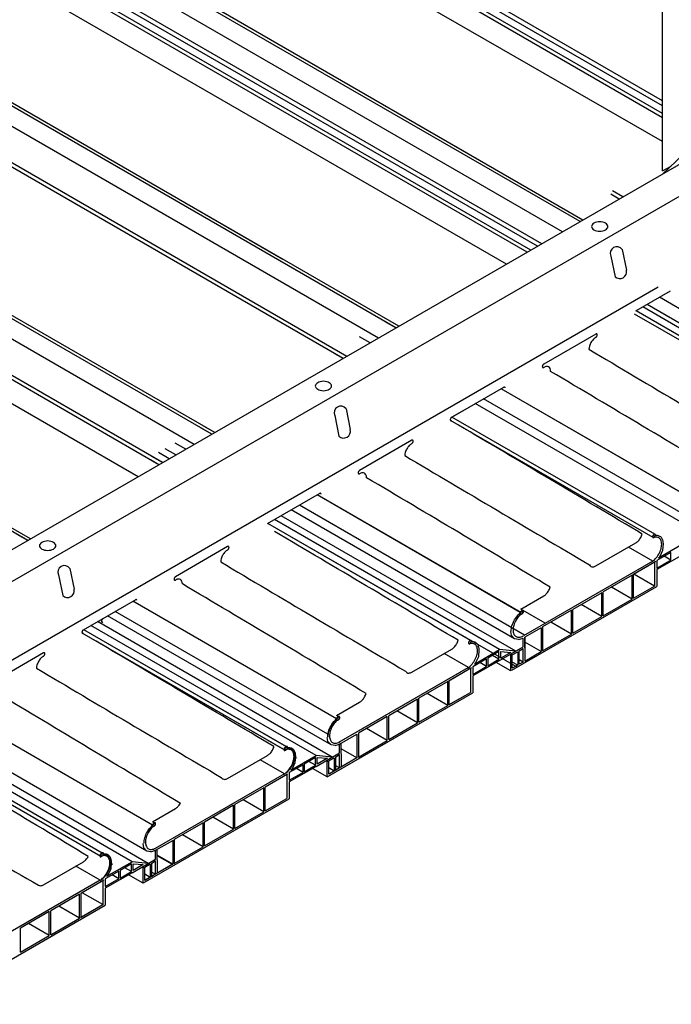
# Model space of a CAD drawing. Units: inches. Extents: x 43244 to 51401, y -12951 to -8730.
# Drawn here: x 49454 to 49466, y -9642 to -9623 of the extents above; entities that cross this region are included whole.
import ezdxf

# ---------------------------------------------------------------- set-up
doc = ezdxf.new("R2010")
doc.units = ezdxf.units.IN
doc.header["$MEASUREMENT"] = 0
for name, color, linetype in [('Carriers', 132, 'Continuous'), ('Details', 7, 'Continuous'), ('hw-nonRulon', 7, 'Continuous'), ('Plasline', 253, 'Continuous'), ('Spacers', 1, 'Continuous')]:
    doc.layers.add(name, color=color, linetype=linetype)

msp = doc.modelspace()

# ---------------------------------------------------------------- linework, layer by layer
at = {"layer": 'Carriers'}
for p, q in [((49464.9523, -9627.76319), (49465.03187, -9628.15198)), ((49465.16577, -9627.63994), (49465.24535, -9628.02873)), ((49459.75615, -9630.76319), (49459.83572, -9631.15198)), ((49459.96962, -9630.63994), (49460.04919, -9631.02873)), ((49454.77347, -9633.63994), (49454.85304, -9634.02873)), ((49454.55999, -9633.76319), (49454.63957, -9634.15198))]:
    msp.add_line(p, q, dxfattribs=at)
for points in [[(49447.35192, -9636.94382), (49466.35396, -9625.97299)], [(49466.57407, -9626.4459), (49447.87153, -9637.24382)], [(49465.84258, -9628.35107), (49423.01789, -9653.07591)], [(49465.42149, -9628.79635), (49466.07208, -9628.42073)], [(49464.66978, -9629.23035), (49463.68944, -9629.79635)], [(49461.95739, -9630.79635), (49462.93773, -9630.23035)], [(49462.19317, -9630.66022), (49461.95739, -9630.79635)], [(49461.20568, -9631.23035), (49460.22533, -9631.79635)], [(49458.49328, -9632.79635), (49459.47363, -9632.23035)], [(49464.66978, -9633.59235), (49465.42149, -9633.15835)], [(49457.74157, -9633.23035), (49456.76123, -9633.79635)], [(49455.02918, -9634.79635), (49456.00952, -9634.23035)], [(49463.25544, -9634.40892), (49463.68944, -9634.15835)], [(49461.20568, -9635.59235), (49461.95739, -9635.15835)], [(49454.27747, -9635.23035), (49453.29713, -9635.79635)], [(49459.79134, -9636.40892), (49460.22533, -9636.15835)], [(49457.74157, -9637.59235), (49458.49328, -9637.15835)], [(49456.32724, -9638.40892), (49456.76123, -9638.15835)], [(49454.27747, -9639.59235), (49455.02918, -9639.15835)]]:
    msp.add_lwpolyline(points, dxfattribs=at)
for points in [[(49464.74156, -9627.12007, 0.05875187), (49464.68009, -9627.12732, 0.07234108), (49464.6333, -9627.14596, 0.10661705), (49464.59839, -9627.17758, 0.15685122), (49464.58846, -9627.20846, 0.15685122), (49464.59839, -9627.23934, 0.10661705), (49464.6333, -9627.27096, 0.07234108), (49464.68009, -9627.2896, 0.05875187), (49464.74156, -9627.29685, 0.05875187), (49464.80303, -9627.2896, 0.07234108), (49464.84981, -9627.27096, 0.10661705), (49464.88472, -9627.23934, 0.15685122), (49464.89465, -9627.20846, 0.15685122), (49464.88472, -9627.17758, 0.10661705), (49464.84981, -9627.14596, 0.07234108), (49464.80303, -9627.12732, 0.05875187)], [(49459.5454, -9630.12007, 0.05875187), (49459.48393, -9630.12732, 0.07234108), (49459.43715, -9630.14596, 0.10661705), (49459.40224, -9630.17758, 0.15685122), (49459.39231, -9630.20846, 0.15685122), (49459.40224, -9630.23934, 0.10661705), (49459.43715, -9630.27096, 0.07234108), (49459.48393, -9630.2896, 0.05875187), (49459.5454, -9630.29685, 0.05875187), (49459.60688, -9630.2896, 0.07234108), (49459.65366, -9630.27096, 0.10661705), (49459.68857, -9630.23934, 0.15685122), (49459.6985, -9630.20846, 0.15685122), (49459.68857, -9630.17758, 0.10661705), (49459.65366, -9630.14596, 0.07234108), (49459.60688, -9630.12732, 0.05875187)], [(49454.35695, -9633.12452, 0.05875187), (49454.29548, -9633.13177, 0.07234108), (49454.2487, -9633.15041, 0.10661705), (49454.21379, -9633.18203, 0.15685122), (49454.20386, -9633.21291, 0.15685122), (49454.21379, -9633.24378, 0.10661705), (49454.2487, -9633.27541, 0.07234108), (49454.29548, -9633.29405, 0.05875187), (49454.35695, -9633.30129, 0.05875187), (49454.41842, -9633.29405, 0.07234108), (49454.4652, -9633.27541, 0.10661705), (49454.50011, -9633.24378, 0.15685122), (49454.51004, -9633.21291, 0.15685122), (49454.50011, -9633.18203, 0.10661705), (49454.4652, -9633.15041, 0.07234108), (49454.41842, -9633.13177, 0.05875187)]]:
    msp.add_lwpolyline(points, format="xyb", close=True, dxfattribs=at)
for points in [[(49464.66978, -9629.29235, 0.07234108), (49464.67958, -9629.28461, 0.05875187), (49464.68876, -9629.27231, 0.05875187), (49464.69483, -9629.25821, 0.07234108), (49464.69662, -9629.24585, 0.10661705), (49464.69416, -9629.23443, 0.15685122), (49464.68876, -9629.22847, 0.15685122), (49464.6809, -9629.22677, 0.10661705), (49464.66978, -9629.23035, 0.07234108)], [(49464.57792, -9629.38931, 0.05875187), (49464.54857, -9629.45755, 0.07234108), (49464.53987, -9629.51735, 0.00149232), (49468.01589, -9631.5726, 0.15685122), (49468.04202, -9631.60145, 0.15685122), (49468.08007, -9631.60965, 0.10661705), (49468.13388, -9631.59235, 0.07234108)], [(49464.66978, -9629.29235, 0.07234108), (49464.62234, -9629.32978, 0.05875187), (49464.57792, -9629.38931, 0.05875187)], [(49463.67045, -9629.81639, 0.05875187), (49463.66439, -9629.83049, 0.07234108), (49463.66259, -9629.84285, 0.10661705), (49463.66505, -9629.85427, 0.15685122), (49463.67045, -9629.86023, 0.15685122), (49463.67832, -9629.86192, 0.10661705), (49463.68944, -9629.85835, 0.07234108)], [(49463.68944, -9629.79635, 0.07234108), (49463.67963, -9629.80408, 0.05875187), (49463.67045, -9629.81639, 0.05875187)], [(49467.15354, -9632.15835, 0.07234108), (49467.20098, -9632.12091, 0.05875187), (49467.24539, -9632.06138, 0.05875187), (49467.27474, -9631.99315, 0.00108672), (49463.81934, -9629.93335, 0.10661705), (49463.80742, -9629.8781, 0.15685122), (49463.78129, -9629.84925, 0.15685122), (49463.74324, -9629.84104, 0.10661705), (49463.68944, -9629.85835, 0.07234108)], [(49462.96409, -9630.2407, 0.05959571), (49462.96211, -9630.23443, 0.15685122), (49462.95671, -9630.22847, 0.15685122), (49462.94885, -9630.22677, 0.10661705), (49462.93773, -9630.23035, 0.07234108)], [(49461.9384, -9630.81639, 0.05875187), (49461.93234, -9630.83049, 0.07234108), (49461.93054, -9630.84285, 0.10661705), (49461.933, -9630.85427, 0.15685122), (49461.9384, -9630.86023, 0.15685122), (49461.94627, -9630.86192, 0.10661705), (49461.95739, -9630.85835, 0.07234108)], [(49461.95739, -9630.79635, 0.07234108), (49461.94758, -9630.80408, 0.05875187), (49461.9384, -9630.81639, 0.05875187)], [(49465.42149, -9633.15835, 0.07234108), (49465.46893, -9633.12091, 0.05875187), (49465.51334, -9633.06138, 0.05875187), (49465.54269, -9632.99315, 0.00070602), (49462.08696, -9630.94515, 0.10661705)], [(49461.20568, -9631.29235, 0.07234108), (49461.15823, -9631.32978, 0.05875187), (49461.11382, -9631.38931, 0.05875187)], [(49461.20568, -9631.29235, 0.07234108), (49461.21548, -9631.28461, 0.05875187), (49461.22466, -9631.27231, 0.05875187), (49461.23072, -9631.25821, 0.07234108), (49461.23252, -9631.24585, 0.10661705), (49461.23006, -9631.23443, 0.15685122), (49461.22466, -9631.22847, 0.15685122), (49461.2168, -9631.22677, 0.10661705), (49461.20568, -9631.23035, 0.07234108)], [(49461.11382, -9631.38931, 0.05875187), (49461.08447, -9631.45755, 0.07234108), (49461.07577, -9631.51735, 0.00149232), (49464.55179, -9633.5726, 0.15685122), (49464.57792, -9633.60145, 0.15685122), (49464.61597, -9633.60965, 0.10661705), (49464.66978, -9633.59235, 0.07234108)], [(49460.20635, -9631.81639, 0.05875187), (49460.20029, -9631.83049, 0.07234108), (49460.19849, -9631.84285, 0.10661705), (49460.20095, -9631.85427, 0.15685122), (49460.20635, -9631.86023, 0.15685122), (49460.21421, -9631.86192, 0.10661705), (49460.22533, -9631.85835, 0.07234108)], [(49460.22533, -9631.79635, 0.07234108), (49460.21553, -9631.80408, 0.05875187), (49460.20635, -9631.81639, 0.05875187)], [(49463.68944, -9634.15835, 0.07234108), (49463.73688, -9634.12091, 0.05875187), (49463.78129, -9634.06138, 0.05875187), (49463.81064, -9633.99315, 0.00108672), (49460.35524, -9631.93335, 0.10661705), (49460.34332, -9631.8781, 0.15685122), (49460.31719, -9631.84925, 0.15685122), (49460.27914, -9631.84104, 0.10661705), (49460.22533, -9631.85835, 0.07234108)], [(49459.49999, -9632.2407, 0.05959571), (49459.49801, -9632.23443, 0.15685122), (49459.49261, -9632.22847, 0.15685122), (49459.48475, -9632.22677, 0.10661705), (49459.47362, -9632.23035, 0.07234108)], [(49461.95739, -9635.15835, 0.07234108), (49462.00483, -9635.12091, 0.05875187), (49462.04924, -9635.06138, 0.05875187), (49462.07859, -9634.99315, 0.00070602), (49458.62286, -9632.94515, 0.10661705)], [(49457.74157, -9633.29235, 0.07234108), (49457.69413, -9633.32978, 0.05875187), (49457.64972, -9633.38931, 0.05875187)], [(49457.74157, -9633.29235, 0.07234108), (49457.75138, -9633.28461, 0.05875187), (49457.76056, -9633.27231, 0.05875187), (49457.76662, -9633.25821, 0.07234108), (49457.76842, -9633.24585, 0.10661705), (49457.76596, -9633.23443, 0.15685122), (49457.76056, -9633.22847, 0.15685122), (49457.75269, -9633.22677, 0.10661705), (49457.74157, -9633.23035, 0.07234108)], [(49457.64972, -9633.38931, 0.05875187), (49457.62037, -9633.45755, 0.07234108), (49457.61167, -9633.51735, 0.00149232), (49461.08769, -9635.5726, 0.15685122), (49461.11382, -9635.60145, 0.15685122), (49461.15187, -9635.60965, 0.10661705), (49461.20568, -9635.59235, 0.07234108)], [(49456.74225, -9633.81639, 0.05875187), (49456.73618, -9633.83049, 0.07234108), (49456.73439, -9633.84285, 0.10661705), (49456.73685, -9633.85427, 0.15685122), (49456.74225, -9633.86023, 0.15685122), (49456.75011, -9633.86192, 0.10661705), (49456.76123, -9633.85835, 0.07234108)], [(49456.76123, -9633.79635, 0.07234108), (49456.75143, -9633.80408, 0.05875187), (49456.74225, -9633.81639, 0.05875187)], [(49460.22533, -9636.15835, 0.07234108), (49460.27278, -9636.12091, 0.05875187), (49460.31719, -9636.06138, 0.05875187), (49460.34654, -9635.99315, 0.00108672), (49456.89114, -9633.93335, 0.10661705), (49456.87922, -9633.8781, 0.15685122), (49456.85309, -9633.84925, 0.15685122), (49456.81504, -9633.84104, 0.10661705), (49456.76123, -9633.85835, 0.07234108)], [(49456.03589, -9634.2407, 0.05959571), (49456.03391, -9634.23443, 0.15685122), (49456.02851, -9634.22847, 0.15685122), (49456.02064, -9634.22677, 0.10661705), (49456.00952, -9634.23035, 0.07234108)], [(49455.37616, -9634.6051, 0.05875187), (49455.37009, -9634.6192, 0.07234108), (49455.36829, -9634.63156, 0.10661705), (49455.37076, -9634.64298, 0.15685122), (49455.37616, -9634.64894, 0.15685122), (49455.38402, -9634.65064, 0.10661705), (49455.39514, -9634.64706, 0.07234108)], [(49455.39514, -9634.58506, 0.07234108), (49455.38533, -9634.5928, 0.05875187), (49455.37616, -9634.6051, 0.05875187)], [(49455.0102, -9634.81639, 0.05875187), (49455.00413, -9634.83049, 0.07234108), (49455.00234, -9634.84285, 0.10661705), (49455.0048, -9634.85427, 0.15685122), (49455.0102, -9634.86023, 0.15685122), (49455.01806, -9634.86192, 0.10661705), (49455.02918, -9634.85835, 0.07234108)], [(49455.02918, -9634.79635, 0.07234108), (49455.01938, -9634.80408, 0.05875187), (49455.0102, -9634.81639, 0.05875187)], [(49458.49328, -9637.15835, 0.07234108), (49458.54072, -9637.12091, 0.05875187), (49458.58514, -9637.06138, 0.05875187), (49458.61449, -9636.99315, 0.00070602), (49455.15875, -9634.94515, 0.10661705)], [(49454.18562, -9635.38931, 0.05875187), (49454.15627, -9635.45755, 0.07234108), (49454.14757, -9635.51735, 0.00149232), (49457.62359, -9637.5726, 0.15685122), (49457.64972, -9637.60145, 0.15685122), (49457.68777, -9637.60965, 0.10661705), (49457.74157, -9637.59235, 0.07234108)], [(49454.27747, -9635.29235, 0.07234108), (49454.23003, -9635.32978, 0.05875187), (49454.18562, -9635.38931, 0.05875187)], [(49454.27747, -9635.29235, 0.07234108), (49454.28728, -9635.28461, 0.05875187), (49454.29646, -9635.27231, 0.05875187), (49454.30252, -9635.25821, 0.07234108), (49454.30432, -9635.24585, 0.10661705), (49454.30186, -9635.23443, 0.15685122), (49454.29646, -9635.22847, 0.15685122), (49454.28859, -9635.22677, 0.10661705), (49454.27747, -9635.23035, 0.07234108)], [(49456.76123, -9638.15835, 0.07234108), (49456.80867, -9638.12091, 0.05875187), (49456.85309, -9638.06138, 0.00108842), (49453.41834, -9635.99315, 0.07234108), (49453.42704, -9635.93335, 0.10661705), (49453.41512, -9635.8781, 0.15685122), (49453.38899, -9635.84925, 0.15685122), (49453.35094, -9635.84104, 0.10661705), (49453.29713, -9635.85835, 0.07234108)], [(49455.02918, -9639.15835, 0.07234108), (49455.07662, -9639.12091, 0.05875187), (49455.12104, -9639.06138, 0.00108842), (49451.68629, -9636.99315, 0.05821383), (49451.69465, -9636.94515, 0.10661705)], [(49450.72152, -9637.38931, 0.05875187), (49450.69216, -9637.45755, 0.07234108), (49450.68347, -9637.51735, 0.10661705), (49450.69538, -9637.5726, 0.00151226), (49454.18562, -9639.60145, 0.15685122), (49454.22366, -9639.60965, 0.10661705), (49454.27747, -9639.59235, 0.07234108)]]:
    msp.add_lwpolyline(points, format="xyb", dxfattribs=at)
for centre, radius, start, end in [((49465.06431, -9627.7107), 0.1237, 34.88959, 205.11041), ((49465.12125, -9628.06028), 0.12805, 225.735496, 14.264504), ((49459.86815, -9630.7107), 0.1237, 34.88959, 205.11041), ((49459.92509, -9631.06028), 0.12805, 225.735496, 14.264504), ((49454.672, -9633.7107), 0.1237, 34.88959, 205.11041), ((49454.72894, -9634.06028), 0.12805, 225.735496, 14.264504)]:
    msp.add_arc(centre, radius, start, end, dxfattribs=at)
at = {"layer": 'Details', "linetype": 'Continuous'}
msp.add_line((49465.93249, -9626.21632), (49466.30407, -9625.86), dxfattribs=at)
at = {"layer": 'hw-nonRulon'}
for q in [(49465.92455, -9614.16257), (49466.08537, -9626.06972)]:
    msp.add_line((49465.92455, -9626.16257), q, dxfattribs=at)
at = {"layer": 'Plasline'}
for p, q in [((49465.92455, -9624.93686), (49456.66802, -9619.5926)), ((49465.92455, -9624.84239), (49456.74983, -9619.54536)), ((49465.92455, -9625.16079), (49456.6909, -9619.82974)), ((49465.92455, -9625.08068), (49456.71855, -9619.76559)), ((49465.92455, -9625.61098), (49456.57279, -9620.21174)), ((49464.42717, -9627.08542), (49454.54721, -9621.38121)), ((49462.2474, -9625.82692), (49454.54721, -9621.38121)), ((49463.57246, -9627.57888), (49453.20392, -9621.5926)), ((49463.65428, -9627.53165), (49453.28573, -9621.54536)), ((49463.37854, -9627.69085), (49453.2268, -9621.82974)), ((49463.44791, -9627.65079), (49453.25445, -9621.76559)), ((49462.98866, -9627.91594), (49453.10869, -9622.21174)), ((49460.96307, -9629.08542), (49451.08311, -9623.38121)), ((49458.7833, -9627.82692), (49451.08311, -9623.38121)), ((49459.91443, -9629.69085), (49449.76269, -9623.82974)), ((49459.98381, -9629.65079), (49449.79034, -9623.76559)), ((49457.49897, -9631.08542), (49447.61901, -9625.38121)), ((49456.51971, -9631.65079), (49446.32624, -9625.76559)), ((49456.45033, -9631.69085), (49446.45052, -9625.91745)), ((49456.06045, -9631.91594), (49446.18049, -9626.21174)), ((49465.11059, -9626.69085), (49464.95381, -9626.60033)), ((49465.17996, -9626.65079), (49464.98365, -9626.53745)), ((49470.06822, -9630.96566), (49465.86618, -9628.53961)), ((49469.78666, -9631.16665), (49465.55133, -9628.72138)), ((49470.04726, -9631.22264), (49465.63315, -9628.67415)), ((49469.21069, -9631.05804), (49465.39913, -9628.85744)), ((49469.36887, -9631.14937), (49465.39913, -9628.85744)), ((49469.24053, -9630.99516), (49465.42678, -9628.79329)), ((49469.24032, -9630.99504), (49465.42678, -9628.79329)), ((49460.42321, -9629.39711), (49460.22231, -9629.28112)), ((49459.91443, -9629.69085), (49459.75766, -9629.60033)), ((49459.98381, -9629.65079), (49459.7875, -9629.53745)), ((49466.60412, -9632.96566), (49462.40208, -9630.53961)), ((49454.03487, -9633.08542), (49450.19745, -9630.86988)), ((49465.74659, -9633.05804), (49461.93503, -9630.85744)), ((49465.74659, -9633.05804), (49461.93503, -9630.85744)), ((49465.77643, -9632.99516), (49461.96268, -9630.79329)), ((49465.77622, -9632.99504), (49461.96268, -9630.79329)), ((49457.49897, -9631.08542), (49457.29855, -9630.9697)), ((49456.95889, -9631.39723), (49456.75799, -9631.28124)), ((49456.64531, -9631.57828), (49456.4444, -9631.46229)), ((49456.64531, -9631.57828), (49456.4444, -9631.46229)), ((49456.77055, -9631.50597), (49456.56965, -9631.38998)), ((49456.77055, -9631.50597), (49456.56965, -9631.38998)), ((49456.45033, -9631.69085), (49456.29356, -9631.60033)), ((49456.51971, -9631.65079), (49456.31881, -9631.5348)), ((49463.1398, -9634.96578), (49458.93776, -9632.53973)), ((49462.31233, -9634.99516), (49458.49858, -9632.79329)), ((49463.18776, -9635.50059), (49458.49858, -9632.79329)), ((49462.8595, -9635.16604), (49458.62417, -9632.72078)), ((49462.8595, -9635.16604), (49458.62417, -9632.72078)), ((49463.16353, -9635.19696), (49458.74942, -9632.64847)), ((49463.16353, -9635.19696), (49458.74942, -9632.64847)), ((49465.84942, -9633.43981), (49466.32382, -9633.16592)), ((49465.93342, -9633.17181), (49465.92569, -9633.30421)), ((49465.73875, -9633.50371), (49465.28103, -9633.23944)), ((49466.07769, -9633.34052), (49465.8195, -9633.48959)), ((49466.07769, -9633.34052), (49465.8195, -9633.48959)), ((49465.92569, -9633.30421), (49465.8709, -9633.41539)), ((49465.92569, -9633.30421), (49465.8709, -9633.41539)), ((49466.07769, -9633.34107), (49466.07769, -9633.34052)), ((49466.07769, -9633.48454), (49466.07769, -9633.34107)), ((49465.73875, -9633.50371), (49463.30565, -9634.90846)), ((49465.77518, -9633.5232), (49465.77518, -9633.97563)), ((49465.8195, -9633.48959), (49465.8195, -9633.63361)), ((49465.8195, -9633.48959), (49465.8195, -9633.63361)), ((49465.8195, -9633.63361), (49466.05356, -9633.49848)), ((49465.8195, -9633.63361), (49466.05356, -9633.49848)), ((49466.32382, -9633.37237), (49465.81976, -9633.66338)), ((49465.8709, -9633.41539), (49465.84942, -9633.43981)), ((49465.8709, -9633.41539), (49465.84942, -9633.43981)), ((49466.07769, -9633.48454), (49465.95279, -9633.41243)), ((49466.07769, -9633.48454), (49465.95279, -9633.41243)), ((49466.05356, -9633.49848), (49466.07769, -9633.48454)), ((49465.81976, -9633.66338), (49465.81976, -9633.98101)), ((49465.35088, -9633.76817), (49464.80646, -9634.08249)), ((49465.77518, -9633.97283), (49465.38467, -9633.74736)), ((49464.78048, -9634.09749), (49464.23606, -9634.41181)), ((49465.35088, -9634.2178), (49464.96149, -9633.99299)), ((49463.29358, -9634.43094), (49463.25544, -9634.40892)), ((49463.71316, -9634.67318), (49463.25544, -9634.40892)), ((49464.21008, -9634.42681), (49463.66567, -9634.74113)), ((49464.78048, -9634.54712), (49464.39109, -9634.32231)), ((49459.71108, -9637.19024), (49455.29696, -9634.64175)), ((49459.68734, -9636.95906), (49455.4853, -9634.53301)), ((49464.21008, -9634.87644), (49463.8207, -9634.65162)), ((49458.84822, -9636.99516), (49455.03447, -9634.79329)), ((49458.84537, -9636.99351), (49455.03447, -9634.79329)), ((49459.40704, -9637.15932), (49455.17172, -9634.71406)), ((49463.08274, -9634.90516), (49463.06762, -9634.82554)), ((49463.08274, -9634.90516), (49463.06762, -9634.82554)), ((49463.63969, -9634.75613), (49463.33138, -9634.93535)), ((49458.81838, -9637.05804), (49455.00683, -9634.85744)), ((49458.80162, -9637.04837), (49455.00683, -9634.85744)), ((49463.1398, -9634.96578), (49463.08274, -9634.90516)), ((49463.1398, -9634.96578), (49463.08274, -9634.90516)), ((49463.21489, -9634.97779), (49463.1398, -9634.96578)), ((49463.21489, -9634.97779), (49463.30199, -9634.9511)), ((49463.30199, -9635.11702), (49463.30199, -9634.9511)), ((49463.33138, -9635.1321), (49463.33138, -9634.93535)), ((49463.33138, -9634.93535), (49463.33138, -9635.38375)), ((49463.63969, -9635.20575), (49463.33138, -9635.02776)), ((49462.38511, -9635.43993), (49462.8595, -9635.16604)), ((49462.4691, -9635.17193), (49462.46137, -9635.30434)), ((49462.84743, -9635.20551), (49462.63509, -9635.32811)), ((49462.84743, -9635.35021), (49462.84743, -9635.20551)), ((49463.16353, -9635.19696), (49462.8595, -9635.16604)), ((49462.8595, -9635.3725), (49463.16353, -9635.19696)), ((49462.88091, -9635.2043), (49463.07069, -9635.22009)), ((49462.88091, -9635.33088), (49462.88091, -9635.2043)), ((49462.88091, -9635.33088), (49462.88091, -9635.2043)), ((49462.88091, -9635.2043), (49463.07069, -9635.22009)), ((49463.09834, -9635.2346), (49463.30199, -9635.11702)), ((49463.09834, -9635.26664), (49463.19956, -9635.20821)), ((49463.09834, -9635.26664), (49463.19956, -9635.20821)), ((49463.09834, -9635.26664), (49463.19956, -9635.20821)), ((49463.09834, -9635.26664), (49463.19956, -9635.20821)), ((49463.19956, -9635.20821), (49463.19956, -9635.45986)), ((49463.19956, -9635.20821), (49463.19956, -9635.45986)), ((49463.22981, -9635.19111), (49463.30113, -9635.14994)), ((49463.22981, -9635.4424), (49463.22981, -9635.19111)), ((49463.30113, -9635.40122), (49463.30113, -9635.14994)), ((49463.33138, -9635.13247), (49463.33138, -9635.38375)), ((49463.33138, -9635.38375), (49463.63969, -9635.20575)), ((49462.27465, -9635.50371), (49461.81693, -9635.23944)), ((49462.27369, -9635.50315), (49461.81693, -9635.23944)), ((49462.61337, -9635.34064), (49462.35518, -9635.48971)), ((49462.61337, -9635.34064), (49462.35518, -9635.48971)), ((49462.8595, -9635.3725), (49462.35545, -9635.66351)), ((49462.46137, -9635.30434), (49462.40658, -9635.41551)), ((49462.46137, -9635.30434), (49462.40658, -9635.41551)), ((49462.61337, -9635.3412), (49462.61337, -9635.34064)), ((49462.61337, -9635.48467), (49462.61337, -9635.3412)), ((49462.63509, -9635.32746), (49462.63509, -9635.47281)), ((49462.63509, -9635.47281), (49462.84743, -9635.35021)), ((49462.84743, -9635.35021), (49462.72246, -9635.27806)), ((49463.07069, -9635.22009), (49462.88091, -9635.33088)), ((49463.07069, -9635.22009), (49462.88091, -9635.33088)), ((49463.06834, -9635.25157), (49463.06834, -9635.28396)), ((49463.06834, -9635.56954), (49463.06834, -9635.25157)), ((49463.06834, -9635.25157), (49463.06834, -9635.28396)), ((49463.06834, -9635.56954), (49463.06834, -9635.25157)), ((49463.30113, -9635.40122), (49463.22914, -9635.35966)), ((49462.263, -9635.51043), (49459.8299, -9636.91518)), ((49462.27465, -9635.50371), (49459.84155, -9636.90846)), ((49462.31086, -9635.52333), (49462.31086, -9635.97576)), ((49462.35518, -9635.48971), (49462.35518, -9635.63374)), ((49462.35518, -9635.48971), (49462.35518, -9635.63374)), ((49462.35518, -9635.63374), (49462.58924, -9635.4986)), ((49462.35518, -9635.63374), (49462.58924, -9635.4986)), ((49462.40658, -9635.41551), (49462.38511, -9635.43993)), ((49462.40658, -9635.41551), (49462.38511, -9635.43993)), ((49462.61337, -9635.48467), (49462.48847, -9635.41256)), ((49462.61337, -9635.48467), (49462.48847, -9635.41256)), ((49462.58924, -9635.4986), (49462.61337, -9635.48467)), ((49463.06834, -9635.56954), (49462.79328, -9635.41073)), ((49463.19956, -9635.45986), (49463.09833, -9635.40142)), ((49463.19956, -9635.45986), (49463.09833, -9635.40142)), ((49461.88677, -9635.76817), (49461.34236, -9636.08249)), ((49462.35545, -9635.66351), (49462.35545, -9635.98113)), ((49461.31638, -9636.09749), (49460.77196, -9636.41181)), ((49461.88677, -9636.2178), (49461.49739, -9635.99299)), ((49461.31638, -9636.54712), (49460.92699, -9636.32231)), ((49459.84012, -9636.43708), (49459.79134, -9636.40892)), ((49460.74598, -9636.42681), (49460.20157, -9636.74113)), ((49456.24765, -9639.18985), (49451.83354, -9636.64135)), ((49456.22392, -9638.95867), (49452.02188, -9636.53262)), ((49460.74598, -9636.87644), (49460.3566, -9636.65162)), ((49455.35428, -9639.05804), (49451.54272, -9636.85744)), ((49455.38412, -9638.99516), (49451.57037, -9636.79329)), ((49455.94362, -9639.15893), (49451.70829, -9636.71366)), ((49459.63028, -9636.89844), (49459.61516, -9636.81882)), ((49459.68734, -9636.95906), (49459.63028, -9636.89844)), ((49459.76243, -9636.97107), (49459.68734, -9636.95906)), ((49459.76243, -9636.97107), (49459.84953, -9636.94438)), ((49459.84953, -9637.1103), (49459.84953, -9636.94438)), ((49459.87893, -9637.12537), (49459.87893, -9636.92863)), ((49460.17559, -9637.20575), (49459.87893, -9637.03448)), ((49458.81054, -9637.50371), (49458.35282, -9637.23944)), ((49458.81034, -9637.50359), (49458.35282, -9637.23944)), ((49458.93265, -9637.43321), (49459.40704, -9637.15932)), ((49459.01664, -9637.16521), (49459.00891, -9637.29762)), ((49459.04331, -9637.21041), (49459.03555, -9637.20593)), ((49459.39497, -9637.19879), (49459.18263, -9637.32138)), ((49459.39497, -9637.34349), (49459.39497, -9637.19879)), ((49459.71108, -9637.19024), (49459.40704, -9637.15932)), ((49459.40704, -9637.36577), (49459.71108, -9637.19024)), ((49459.42846, -9637.32416), (49459.42846, -9637.19758)), ((49459.42846, -9637.19758), (49459.61823, -9637.21337)), ((49459.61823, -9637.21337), (49459.42846, -9637.32416)), ((49459.61589, -9637.56282), (49459.61589, -9637.24484)), ((49459.61589, -9637.24484), (49459.61589, -9637.27724)), ((49459.64589, -9637.22788), (49459.84953, -9637.1103)), ((49459.64589, -9637.25992), (49459.7471, -9637.20148)), ((49459.64589, -9637.25992), (49459.7471, -9637.20148)), ((49459.7471, -9637.20148), (49459.7471, -9637.45314)), ((49459.77735, -9637.18439), (49459.84867, -9637.14322)), ((49459.77735, -9637.43567), (49459.77735, -9637.18439)), ((49459.84867, -9637.3945), (49459.84867, -9637.14322)), ((49459.87893, -9637.12575), (49459.87893, -9637.37703)), ((49459.16091, -9637.33392), (49458.90272, -9637.48299)), ((49459.40704, -9637.36577), (49458.90299, -9637.65679)), ((49458.95412, -9637.40879), (49458.93265, -9637.43321)), ((49459.00891, -9637.29762), (49458.95412, -9637.40879)), ((49459.16091, -9637.47795), (49459.03601, -9637.40584)), ((49459.16091, -9637.33447), (49459.16091, -9637.33392)), ((49459.16091, -9637.47795), (49459.16091, -9637.33447)), ((49459.18263, -9637.32074), (49459.18263, -9637.46609)), ((49459.18263, -9637.46609), (49459.39497, -9637.34349)), ((49459.39497, -9637.34349), (49459.27, -9637.27134)), ((49459.61589, -9637.56282), (49459.34082, -9637.40401)), ((49459.7471, -9637.45314), (49459.64587, -9637.3947)), ((49459.84867, -9637.3945), (49459.77668, -9637.35294)), ((49458.81054, -9637.50371), (49456.37745, -9638.90846)), ((49458.8584, -9637.51661), (49458.8584, -9637.96903)), ((49458.90272, -9637.48299), (49458.90272, -9637.62701)), ((49458.90272, -9637.62701), (49459.13678, -9637.49188)), ((49459.13678, -9637.49188), (49459.16091, -9637.47795)), ((49458.42267, -9637.76817), (49457.87826, -9638.08249)), ((49458.90299, -9637.65679), (49458.90299, -9637.97441)), ((49458.42267, -9638.2178), (49458.03329, -9637.99299)), ((49457.85228, -9638.09749), (49457.30786, -9638.41181)), ((49457.85228, -9638.54712), (49457.46289, -9638.32231)), ((49456.36538, -9638.43094), (49456.32724, -9638.40892)), ((49457.28188, -9638.42681), (49456.73746, -9638.74113)), ((49457.28188, -9638.87644), (49456.89249, -9638.65162)), ((49456.16686, -9638.89805), (49456.15174, -9638.81843)), ((49456.22392, -9638.95867), (49456.16686, -9638.89805)), ((49456.29901, -9638.97068), (49456.22392, -9638.95867)), ((49456.29901, -9638.97068), (49456.38611, -9638.94399)), ((49456.38611, -9639.10991), (49456.38611, -9638.94399)), ((49456.4155, -9639.12498), (49456.4155, -9638.92824)), ((49456.71148, -9639.20575), (49456.4155, -9639.03487)), ((49456.70229, -9639.21106), (49456.4155, -9639.04549)), ((49455.34644, -9639.50371), (49454.88872, -9639.23944)), ((49455.46922, -9639.43282), (49455.94362, -9639.15893)), ((49455.55322, -9639.16482), (49455.54549, -9639.29722)), ((49455.57989, -9639.21001), (49455.57213, -9639.20553)), ((49455.93155, -9639.19839), (49455.71921, -9639.32099)), ((49455.93155, -9639.3431), (49455.80658, -9639.27095)), ((49455.93155, -9639.3431), (49455.93155, -9639.19839)), ((49456.24765, -9639.18985), (49455.94362, -9639.15893)), ((49455.94362, -9639.36538), (49456.24765, -9639.18985)), ((49455.96503, -9639.32377), (49455.96503, -9639.19718)), ((49455.96503, -9639.19718), (49456.15481, -9639.21298)), ((49456.15481, -9639.21298), (49455.96503, -9639.32377)), ((49456.15246, -9639.24445), (49456.15246, -9639.27685)), ((49456.15246, -9639.56242), (49456.15246, -9639.24445)), ((49456.18246, -9639.22748), (49456.38611, -9639.10991)), ((49456.18246, -9639.25953), (49456.28368, -9639.20109)), ((49456.18246, -9639.25953), (49456.28368, -9639.20109)), ((49456.28368, -9639.20109), (49456.28368, -9639.45275)), ((49456.31393, -9639.184), (49456.38525, -9639.14282)), ((49456.31393, -9639.43528), (49456.31393, -9639.184)), ((49456.38525, -9639.39411), (49456.38525, -9639.14282)), ((49456.4155, -9639.12536), (49456.4155, -9639.37664)), ((49455.69749, -9639.33353), (49455.4393, -9639.4826)), ((49455.94362, -9639.36538), (49455.43957, -9639.6564)), ((49455.4907, -9639.4084), (49455.46922, -9639.43282)), ((49455.54549, -9639.29722), (49455.4907, -9639.4084)), ((49455.69749, -9639.47755), (49455.57259, -9639.40544)), ((49455.69749, -9639.33408), (49455.69749, -9639.33353)), ((49455.69749, -9639.47755), (49455.69749, -9639.33408)), ((49455.71921, -9639.32035), (49455.71921, -9639.4657)), ((49455.71921, -9639.4657), (49455.93155, -9639.3431)), ((49456.15246, -9639.56242), (49455.8774, -9639.40361)), ((49456.28368, -9639.45275), (49456.18244, -9639.3943)), ((49456.38525, -9639.39411), (49456.31326, -9639.35254)), ((49455.34644, -9639.50371), (49452.91334, -9640.90846)), ((49455.39498, -9639.51621), (49455.39498, -9639.96864)), ((49455.4393, -9639.4826), (49455.4393, -9639.62662)), ((49455.4393, -9639.62662), (49455.67336, -9639.49149)), ((49455.43957, -9639.6564), (49455.43957, -9639.97402)), ((49455.67336, -9639.49149), (49455.69749, -9639.47755)), ((49454.95857, -9639.76817), (49454.41416, -9640.08249)), ((49455.39498, -9639.96584), (49455.00548, -9639.74096)), ((49454.95857, -9640.2178), (49454.56919, -9639.99299)), ((49454.38818, -9640.09749), (49453.84376, -9640.41181)), ((49454.38818, -9640.54712), (49453.99879, -9640.32231))]:
    msp.add_line(p, q, dxfattribs=at)
at = {"layer": 'Plasline', "linetype": 'Continuous'}
for p, q in [((49465.78506, -9633.5175), (49465.36543, -9633.75977)), ((49465.79648, -9633.5109), (49465.37686, -9633.75317)), ((49465.7967, -9633.51078), (49465.37707, -9633.75305)), ((49465.35088, -9634.2178), (49465.35088, -9633.76817)), ((49465.37686, -9634.2028), (49465.37686, -9633.75317)), ((49464.78048, -9634.54712), (49464.78048, -9634.09749)), ((49464.80646, -9634.53212), (49464.80646, -9634.08249)), ((49465.37686, -9634.2028), (49465.77518, -9633.97283)), ((49464.80646, -9634.53212), (49465.35088, -9634.2178)), ((49464.21008, -9634.87644), (49464.21008, -9634.42681)), ((49464.23606, -9634.86144), (49464.23606, -9634.41181)), ((49464.23606, -9634.86144), (49464.78048, -9634.54712)), ((49463.63969, -9634.75613), (49463.63969, -9635.20575)), ((49463.63969, -9634.75613), (49463.63969, -9635.20575)), ((49463.66567, -9634.74113), (49463.66567, -9635.19075)), ((49463.66567, -9635.19075), (49464.21008, -9634.87644)), ((49463.09834, -9635.5183), (49463.09834, -9635.26664)), ((49463.09834, -9635.5183), (49463.09834, -9635.26664)), ((49462.32074, -9635.51763), (49461.90111, -9635.7599)), ((49462.33238, -9635.5109), (49461.91276, -9635.75317)), ((49463.19956, -9635.45986), (49463.09834, -9635.5183)), ((49463.19956, -9635.45986), (49463.09834, -9635.5183)), ((49463.30113, -9635.40122), (49463.22981, -9635.4424)), ((49461.88677, -9636.2178), (49461.88677, -9635.76817)), ((49461.91276, -9636.2028), (49461.91276, -9635.75317)), ((49461.31638, -9636.54712), (49461.31638, -9636.09749)), ((49461.34236, -9636.53212), (49461.34236, -9636.08249)), ((49461.90111, -9636.20952), (49462.31086, -9635.97295)), ((49461.91276, -9636.2028), (49462.31086, -9635.97295)), ((49461.34236, -9636.53212), (49461.88677, -9636.2178)), ((49460.74598, -9636.87644), (49460.74598, -9636.42681)), ((49460.77196, -9636.86144), (49460.77196, -9636.41181)), ((49460.77196, -9636.86144), (49461.31638, -9636.54712)), ((49459.84953, -9636.94438), (49460.17559, -9636.75613)), ((49460.17559, -9636.75613), (49460.17559, -9637.20575)), ((49460.17559, -9636.75613), (49460.17559, -9637.20575)), ((49460.20157, -9636.74113), (49460.20157, -9637.19075)), ((49460.20157, -9637.19075), (49460.74598, -9636.87644)), ((49460.17559, -9637.20575), (49459.65576, -9637.50587)), ((49459.64589, -9637.51158), (49459.64589, -9637.25992)), ((49459.84867, -9637.3945), (49459.77735, -9637.43567)), ((49458.86828, -9637.5109), (49458.44865, -9637.75317)), ((49459.7471, -9637.45314), (49459.64589, -9637.51158)), ((49458.42267, -9638.2178), (49458.42267, -9637.76817)), ((49458.44865, -9638.2028), (49458.44865, -9637.75317)), ((49458.44865, -9638.2028), (49458.8584, -9637.96623)), ((49457.85228, -9638.54712), (49457.85228, -9638.09749)), ((49457.87826, -9638.53212), (49457.87826, -9638.08249)), ((49457.87826, -9638.53212), (49458.42267, -9638.2178)), ((49457.28188, -9638.87644), (49457.28188, -9638.42681)), ((49457.30786, -9638.86144), (49457.30786, -9638.41181)), ((49457.30786, -9638.86144), (49457.85228, -9638.54712)), ((49456.38611, -9638.94399), (49456.72119, -9638.75052)), ((49456.71148, -9638.75613), (49456.71148, -9639.20575)), ((49456.71148, -9638.75613), (49456.71148, -9639.20575)), ((49456.73746, -9638.74113), (49456.73746, -9639.19075)), ((49456.73746, -9639.19075), (49457.28188, -9638.87644)), ((49456.18246, -9639.51118), (49456.18246, -9639.25953)), ((49456.71148, -9639.20575), (49456.19166, -9639.50587)), ((49456.70229, -9639.21106), (49456.4155, -9639.37664)), ((49456.28368, -9639.45275), (49456.18246, -9639.51118)), ((49456.38525, -9639.39411), (49456.31393, -9639.43528)), ((49455.39498, -9639.51621), (49454.97535, -9639.75848)), ((49455.40418, -9639.5109), (49454.98455, -9639.75317)), ((49455.41389, -9639.5053), (49454.99426, -9639.74757)), ((49454.95857, -9640.2178), (49454.95857, -9639.76817)), ((49454.98455, -9640.2028), (49454.98455, -9639.75317)), ((49454.97535, -9640.20811), (49455.39498, -9639.96584)), ((49454.98455, -9640.2028), (49455.39498, -9639.96584)), ((49454.99426, -9640.19719), (49455.39498, -9639.96584)), ((49454.38818, -9640.54712), (49454.38818, -9640.09749)), ((49454.41416, -9640.53212), (49454.41416, -9640.08249)), ((49454.41416, -9640.53212), (49454.95857, -9640.2178)), ((49453.84376, -9640.86144), (49453.84376, -9640.41181)), ((49453.84376, -9640.86144), (49454.38818, -9640.54712))]:
    msp.add_line(p, q, dxfattribs=at)
at = {"layer": 'Plasline'}
for points in [[(49464.3735, -9627.1164), (49454.18004, -9621.2312)], [(49460.9094, -9629.1164), (49450.71593, -9623.2312)], [(49457.4453, -9631.1164), (49447.25183, -9625.2312)], [(49453.9812, -9633.1164), (49446.20228, -9628.62524)], [(49460.9094, -9629.1164), (49460.7085, -9629.00041)], [(49466.72126, -9632.47188), (49462.88827, -9630.2589)], [(49466.71278, -9632.46698), (49462.88827, -9630.2589)], [(49457.4453, -9631.1164), (49457.2444, -9631.00041)], [(49463.25716, -9634.47188), (49459.42417, -9632.2589)], [(49463.24855, -9634.46691), (49459.42417, -9632.2589)], [(49453.9812, -9633.1164), (49453.7803, -9633.00041)], [(49463.08986, -9635.55711), (49465.81976, -9633.98101)], [(49459.79305, -9636.47188), (49455.96007, -9634.2589)], [(49459.79252, -9636.47157), (49455.96007, -9634.2589)], [(49459.61412, -9637.56384), (49462.35545, -9635.98113)], [(49459.62576, -9637.55711), (49462.35545, -9635.98113)], [(49456.32895, -9638.47188), (49452.49596, -9636.2589)], [(49456.16166, -9639.55711), (49458.90299, -9637.97441)], [(49452.69756, -9641.55711), (49455.43957, -9639.97402)]]:
    msp.add_lwpolyline(points, dxfattribs=at)
for points in [[(49465.71744, -9633.51601, 0.07234108), (49465.78702, -9633.4611, 0.05875187), (49465.85217, -9633.37379, 0.05875187), (49465.89521, -9633.27372, 0.07234108), (49465.90797, -9633.18601, 0.10661705), (49465.89049, -9633.10497, 0.15685122), (49465.85217, -9633.06266, 0.15685122), (49465.79636, -9633.05063, 0.05428953), (49465.75471, -9633.05938, 0.07234108)], [(49465.74705, -9633.01731, 0.05875187), (49465.74138, -9633.03051, 0.07234108), (49465.7397, -9633.04207, 0.10661705), (49465.742, -9633.05275, 0.15685122), (49465.74705, -9633.05833, 0.15685122), (49465.75441, -9633.05991, 0.10661705), (49465.76481, -9633.05657, 0.07234108), (49465.77398, -9633.04933, 0.01233352), (49465.77601, -9633.04708, 0.05875187)], [(49465.74727, -9633.01719, 0.05875187), (49465.7416, -9633.03038, 0.07234108), (49465.73992, -9633.04194, 0.10661705), (49465.74222, -9633.05262, 0.15685122), (49465.74727, -9633.0582, 0.15685122), (49465.75463, -9633.05979, 0.10661705), (49465.76503, -9633.05644, 0.07234108), (49465.7742, -9633.0492, 0.01233352), (49465.77623, -9633.04696, 0.05875187)], [(49465.78993, -9633.01278, 0.10386308), (49465.78762, -9633.00238, 0.15685122), (49465.78257, -9632.99681, 0.15685122), (49465.77522, -9632.99522, 0.10661705), (49465.76481, -9632.99857, 0.07234108), (49465.75564, -9633.0058, 0.05875187), (49465.74705, -9633.01731, 0.05875187)], [(49465.79014, -9633.01266, 0.10386308), (49465.78784, -9633.00226, 0.15685122), (49465.78279, -9632.99668, 0.15685122), (49465.77543, -9632.9951, 0.10661705), (49465.76503, -9632.99844, 0.07234108), (49465.75586, -9633.00568, 0.05875187), (49465.74727, -9633.01719, 0.05875187)], [(49465.76862, -9633.02508, -0.04331102), (49465.80659, -9633.01797, -0.15685122), (49465.87001, -9633.03164, -0.15685122), (49465.91356, -9633.07972, -0.10661705), (49465.93342, -9633.17181, -0.07234108)], [(49463.25189, -9634.4602, 0.08238925), (49463.24483, -9634.47899, 0.07234108)], [(49463.25257, -9634.45981, 0.08238925), (49463.24551, -9634.4786, 0.07234108)], [(49463.25372, -9634.50208, 0.11475973), (49463.25924, -9634.5028, 0.10661705), (49463.26965, -9634.49946, 0.07234108), (49463.27882, -9634.49222, 0.05875187), (49463.28741, -9634.48071, 0.05875187), (49463.29308, -9634.46752, 0.07234108), (49463.29476, -9634.45596, 0.10661705), (49463.29246, -9634.44527, 0.15685122), (49463.28741, -9634.4397, 0.15685122), (49463.28005, -9634.43811, 0.10661705), (49463.26965, -9634.44146, 0.07234108), (49463.26047, -9634.44869, 0.05875187), (49463.25189, -9634.4602, 0.05875187)], [(49463.2544, -9634.50169, 0.11475973), (49463.25992, -9634.50241, 0.10661705), (49463.27033, -9634.49906, 0.07234108), (49463.2795, -9634.49183, 0.05875187), (49463.28808, -9634.48032, 0.05875187), (49463.29376, -9634.46713, 0.07234108), (49463.29544, -9634.45556, 0.10661705), (49463.29314, -9634.44488, 0.15685122), (49463.28808, -9634.4393, 0.15685122), (49463.28073, -9634.43772, 0.10661705), (49463.27033, -9634.44106, 0.07234108), (49463.26115, -9634.4483, 0.05875187), (49463.25257, -9634.45981, 0.05875187)], [(49463.2616, -9634.4546, 0.08238925), (49463.25454, -9634.47339, 0.07234108)], [(49463.26421, -9634.45309, 0.08238925), (49463.25716, -9634.47188, 0.07234108)], [(49463.26343, -9634.49648, 0.11475973), (49463.26895, -9634.4972, 0.10661705), (49463.27936, -9634.49385, 0.07234108), (49463.28853, -9634.48661, 0.05875187), (49463.29712, -9634.4751, 0.05875187), (49463.30279, -9634.46191, 0.07234108), (49463.30447, -9634.45035, 0.10661705), (49463.30217, -9634.43967, 0.15685122), (49463.29712, -9634.43409, 0.15685122), (49463.28976, -9634.4325, 0.10661705), (49463.27936, -9634.43585, 0.07234108), (49463.27019, -9634.44309, 0.05875187), (49463.2616, -9634.4546, 0.05875187)], [(49463.26605, -9634.49497, 0.11475973), (49463.27157, -9634.49569, 0.10661705), (49463.28197, -9634.49234, 0.07234108), (49463.29114, -9634.4851, 0.05875187), (49463.29973, -9634.47359, 0.05875187), (49463.3054, -9634.4604, 0.07234108), (49463.30708, -9634.44884, 0.10661705), (49463.30478, -9634.43816, 0.15685122), (49463.29973, -9634.43258, 0.15685122), (49463.29237, -9634.431, 0.10661705), (49463.28197, -9634.43434, 0.07234108), (49463.2728, -9634.44158, 0.05875187), (49463.26421, -9634.45309, 0.05875187)], [(49463.0775, -9634.81984, -0.07234108), (49463.092, -9634.72017, -0.05875187), (49463.14091, -9634.60645, -0.05875187), (49463.21494, -9634.50723, -0.02995452), (49463.24551, -9634.4786, -0.10661705)], [(49463.16811, -9634.61173, 0.05875187), (49463.125, -9634.71195, 0.07234108), (49463.11222, -9634.7998, 0.10661705), (49463.12972, -9634.88096, 0.15685122), (49463.16811, -9634.92333, 0.15685122), (49463.224, -9634.93539, 0.10661705), (49463.30304, -9634.90997, 0.07234108)], [(49463.26343, -9634.49648, 0.03324418), (49463.23335, -9634.52428, 0.05875187), (49463.16811, -9634.61173, 0.05875187)], [(49463.26605, -9634.49497, 0.03324418), (49463.23596, -9634.52277, 0.05875187), (49463.17072, -9634.61022, 0.05875187)], [(49462.28295, -9635.01731, 0.05875187), (49462.27728, -9635.03051, 0.07234108), (49462.2756, -9635.04207, 0.10661705), (49462.2779, -9635.05275, 0.15685122), (49462.28295, -9635.05833, 0.15685122), (49462.29031, -9635.05991, 0.10661705), (49462.30071, -9635.05657, 0.07234108), (49462.30988, -9635.04933, 0.01233352), (49462.31191, -9635.04708, 0.05875187)], [(49462.32582, -9635.01278, 0.10386308), (49462.32352, -9635.00238, 0.15685122), (49462.31847, -9634.99681, 0.15685122), (49462.31111, -9634.99522, 0.10661705), (49462.30071, -9634.99857, 0.07234108), (49462.29154, -9635.0058, 0.05875187), (49462.28295, -9635.01731, 0.05875187)], [(49462.3043, -9635.02521, -0.04331102), (49462.34227, -9635.01809, -0.15685122), (49462.40569, -9635.03177, -0.15685122), (49462.44924, -9635.07985, -0.10661705), (49462.4691, -9635.17193, -0.07234108)], [(49462.25313, -9635.51613, 0.07234108), (49462.32271, -9635.46123, 0.05875187), (49462.38785, -9635.37391, 0.05875187), (49462.4309, -9635.27384, 0.07234108), (49462.44365, -9635.18613, 0.10661705), (49462.42617, -9635.1051, 0.15685122), (49462.38785, -9635.06279, 0.15685122), (49462.33204, -9635.05075, 0.05428953), (49462.29039, -9635.05951, 0.07234108)], [(49459.62504, -9636.81312, -0.07234108), (49459.63954, -9636.71345, -0.05875187), (49459.68845, -9636.59973, -0.05875187), (49459.76248, -9636.50051, -0.02995452), (49459.79305, -9636.47188, -0.10661705)], [(49459.63407, -9636.80791, -0.07234108), (49459.64857, -9636.70824, -0.05875187), (49459.69749, -9636.59452, -0.05875187), (49459.77151, -9636.49529, -0.02995452), (49459.80208, -9636.46666, -0.10661705)], [(49459.80126, -9636.49536, 0.03324418), (49459.77118, -9636.52316, 0.05875187), (49459.70594, -9636.61061, 0.05875187)], [(49459.81097, -9636.48975, 0.03324418), (49459.78089, -9636.51755, 0.05875187), (49459.71565, -9636.605, 0.05875187)], [(49459.79943, -9636.45348, 0.08238925), (49459.79237, -9636.47227, 0.07234108)], [(49459.80011, -9636.45309, 0.08238925), (49459.79305, -9636.47188, 0.07234108)], [(49459.80126, -9636.49536, 0.11475973), (49459.80679, -9636.49608, 0.10661705), (49459.81719, -9636.49273, 0.07234108), (49459.82636, -9636.4855, 0.05875187), (49459.83495, -9636.47399, 0.05875187), (49459.84062, -9636.4608, 0.07234108), (49459.8423, -9636.44923, 0.10661705), (49459.84, -9636.43855, 0.15685122), (49459.83495, -9636.43298, 0.15685122), (49459.82759, -9636.43139, 0.10661705), (49459.81719, -9636.43473, 0.07234108), (49459.80802, -9636.44197, 0.05875187), (49459.79943, -9636.45348, 0.05875187)], [(49459.80194, -9636.49497, 0.11475973), (49459.80746, -9636.49569, 0.10661705), (49459.81787, -9636.49234, 0.07234108), (49459.82704, -9636.4851, 0.05875187), (49459.83563, -9636.47359, 0.05875187), (49459.8413, -9636.4604, 0.07234108), (49459.84298, -9636.44884, 0.10661705), (49459.84068, -9636.43816, 0.15685122), (49459.83563, -9636.43258, 0.15685122), (49459.82827, -9636.431, 0.10661705), (49459.81787, -9636.43434, 0.07234108), (49459.8087, -9636.44158, 0.05875187), (49459.80011, -9636.45309, 0.05875187)], [(49459.80914, -9636.44787, 0.08238925), (49459.80208, -9636.46666, 0.07234108)], [(49459.81097, -9636.48975, 0.11475973), (49459.8165, -9636.49047, 0.10661705), (49459.8269, -9636.48713, 0.07234108), (49459.83607, -9636.47989, 0.05875187), (49459.84466, -9636.46838, 0.05875187), (49459.85033, -9636.45519, 0.07234108), (49459.85201, -9636.44363, 0.10661705), (49459.84971, -9636.43295, 0.15685122), (49459.84466, -9636.42737, 0.15685122), (49459.8373, -9636.42578, 0.10661705), (49459.8269, -9636.42913, 0.07234108), (49459.81773, -9636.43636, 0.05875187), (49459.80914, -9636.44787, 0.05875187)], [(49459.71565, -9636.605, 0.05875187), (49459.67254, -9636.70523, 0.07234108), (49459.65976, -9636.79307, 0.10661705), (49459.67727, -9636.87423, 0.15685122), (49459.71565, -9636.91661, 0.15685122), (49459.77154, -9636.92866, 0.10661705), (49459.85058, -9636.90324, 0.07234108)], [(49458.80067, -9637.50941, 0.07234108), (49458.87025, -9637.45451, 0.05875187), (49458.93539, -9637.36719, 0.05875187), (49458.97844, -9637.26712, 0.07234108), (49458.99119, -9637.17941, 0.10661705), (49458.97372, -9637.09837, 0.15685122), (49458.93539, -9637.05606, 0.15685122), (49458.87959, -9637.04403, 0.05428953), (49458.83793, -9637.05279, 0.07234108)], [(49458.80897, -9637.02302, 0.05875187), (49458.8033, -9637.03621, 0.07234108), (49458.80162, -9637.04777, 0.10661705), (49458.80392, -9637.05845, 0.15685122), (49458.80897, -9637.06403, 0.15685122), (49458.81633, -9637.06561, 0.10661705), (49458.82673, -9637.06227, 0.07234108), (49458.8359, -9637.05503, 0.01233352), (49458.83793, -9637.05279, 0.05875187)], [(49458.85185, -9637.01849, 0.10386308), (49458.84954, -9637.00809, 0.15685122), (49458.84449, -9637.00251, 0.15685122), (49458.83714, -9637.00092, 0.10661705), (49458.82673, -9637.00427, 0.07234108), (49458.81756, -9637.01151, 0.05875187), (49458.80897, -9637.02302, 0.05875187)], [(49458.81817, -9637.01771, 0.05875187), (49458.8125, -9637.0309, 0.07234108), (49458.81082, -9637.04246, 0.10661705), (49458.81312, -9637.05314, 0.15685122), (49458.81817, -9637.05872, 0.15685122), (49458.82553, -9637.0603, 0.10661705), (49458.83593, -9637.05696, 0.07234108), (49458.8451, -9637.04972, 0.01233352), (49458.84713, -9637.04748, 0.05875187)], [(49458.86104, -9637.01318, 0.10386308), (49458.85874, -9637.00278, 0.15685122), (49458.85369, -9636.9972, 0.15685122), (49458.84633, -9636.99561, 0.10661705), (49458.83593, -9636.99896, 0.07234108), (49458.82676, -9637.0062, 0.05875187), (49458.81817, -9637.01771, 0.05875187)], [(49458.81958, -9637.49849, 0.07234108), (49458.88916, -9637.44359, 0.05875187), (49458.9543, -9637.35628, 0.05875187), (49458.99734, -9637.2562, 0.07234108), (49459.0101, -9637.16849, 0.10661705), (49458.99262, -9637.08746, 0.15685122), (49458.9543, -9637.04515, 0.15685122), (49458.89849, -9637.03311, 0.05428953), (49458.85684, -9637.04187, 0.07234108)], [(49458.82788, -9637.0121, 0.05875187), (49458.82221, -9637.02529, 0.07234108), (49458.82053, -9637.03685, 0.10661705), (49458.82283, -9637.04753, 0.15685122), (49458.82788, -9637.05311, 0.15685122), (49458.83524, -9637.0547, 0.10661705), (49458.84564, -9637.05135, 0.07234108), (49458.85481, -9637.04412, 0.01233352), (49458.85684, -9637.04187, 0.05875187)], [(49458.87075, -9637.00757, 0.10386308), (49458.86845, -9636.99717, 0.15685122), (49458.8634, -9636.99159, 0.15685122), (49458.85604, -9636.99001, 0.10661705), (49458.84564, -9636.99335, 0.07234108), (49458.83647, -9637.00059, 0.05875187), (49458.82788, -9637.0121, 0.05875187)], [(49458.85185, -9637.01849, -0.04331102), (49458.88982, -9637.01137, -0.15685122), (49458.95323, -9637.02505, -0.15685122), (49458.99678, -9637.07313, -0.10661705), (49459.01664, -9637.16521, -0.07234108)], [(49456.17065, -9638.80751, -0.07234108), (49456.18515, -9638.70784, -0.05875187), (49456.23406, -9638.59412, -0.05875187), (49456.30809, -9638.4949, -0.02995452), (49456.33866, -9638.46627, -0.10661705)], [(49456.33784, -9638.49497, 0.03324418), (49456.30776, -9638.52277, 0.05875187), (49456.24252, -9638.61022, 0.05875187)], [(49456.34755, -9638.48936, 0.03324418), (49456.31747, -9638.51716, 0.05875187), (49456.25223, -9638.60461, 0.05875187)], [(49456.33601, -9638.45309, 0.08238925), (49456.32895, -9638.47188, 0.07234108)], [(49456.33784, -9638.49497, 0.11475973), (49456.34336, -9638.49569, 0.10661705), (49456.35377, -9638.49234, 0.07234108), (49456.36294, -9638.4851, 0.05875187), (49456.37152, -9638.47359, 0.05875187), (49456.3772, -9638.4604, 0.07234108), (49456.37888, -9638.44884, 0.10661705), (49456.37658, -9638.43816, 0.15685122), (49456.37152, -9638.43258, 0.15685122), (49456.36417, -9638.431, 0.10661705), (49456.35377, -9638.43434, 0.07234108), (49456.34459, -9638.44158, 0.05875187), (49456.33601, -9638.45309, 0.05875187)], [(49456.34572, -9638.44748, 0.08238925), (49456.33866, -9638.46627, 0.07234108)], [(49456.34755, -9638.48936, 0.11475973), (49456.35307, -9638.49008, 0.10661705), (49456.36348, -9638.48674, 0.07234108), (49456.37265, -9638.4795, 0.05875187), (49456.38124, -9638.46799, 0.05875187), (49456.38691, -9638.4548, 0.07234108), (49456.38859, -9638.44324, 0.10661705), (49456.38629, -9638.43255, 0.15685122), (49456.38124, -9638.42698, 0.15685122), (49456.37388, -9638.42539, 0.10661705), (49456.36348, -9638.42874, 0.07234108), (49456.3543, -9638.43597, 0.05875187), (49456.34572, -9638.44748, 0.05875187)], [(49456.25223, -9638.60461, 0.05875187), (49456.20911, -9638.70484, 0.07234108), (49456.19634, -9638.79268, 0.10661705), (49456.21384, -9638.87384, 0.15685122), (49456.25223, -9638.91622, 0.15685122), (49456.30812, -9638.92827, 0.10661705), (49456.38716, -9638.90285, 0.07234108)], [(49455.33725, -9639.50902, 0.07234108), (49455.40683, -9639.45412, 0.05875187), (49455.47197, -9639.3668, 0.05875187), (49455.51501, -9639.26673, 0.07234108), (49455.52777, -9639.17902, 0.10661705), (49455.51029, -9639.09798, 0.15685122), (49455.47197, -9639.05567, 0.15685122), (49455.41616, -9639.04364, 0.05428953), (49455.37451, -9639.05239, 0.07234108)], [(49455.34555, -9639.02262, 0.05875187), (49455.33988, -9639.03582, 0.07234108), (49455.3382, -9639.04738, 0.10661705), (49455.3405, -9639.05806, 0.15685122), (49455.34555, -9639.06364, 0.15685122), (49455.35291, -9639.06522, 0.10661705), (49455.36331, -9639.06188, 0.07234108), (49455.37248, -9639.05464, 0.01233352), (49455.37451, -9639.05239, 0.05875187)], [(49455.38842, -9639.01809, 0.10386308), (49455.38612, -9639.00769, 0.15685122), (49455.38107, -9639.00212, 0.15685122), (49455.37371, -9639.00053, 0.10661705), (49455.36331, -9639.00388, 0.07234108), (49455.35414, -9639.01111, 0.05875187), (49455.34555, -9639.02262, 0.05875187)], [(49455.35475, -9639.01731, 0.05875187), (49455.34907, -9639.03051, 0.07234108), (49455.34739, -9639.04207, 0.10661705), (49455.3497, -9639.05275, 0.15685122), (49455.35475, -9639.05833, 0.15685122), (49455.36211, -9639.05991, 0.10661705), (49455.37251, -9639.05657, 0.07234108), (49455.38168, -9639.04933, 0.01233352), (49455.38371, -9639.04708, 0.05875187)], [(49455.39762, -9639.01278, 0.10386308), (49455.39532, -9639.00238, 0.15685122), (49455.39027, -9638.99681, 0.15685122), (49455.38291, -9638.99522, 0.10661705), (49455.37251, -9638.99857, 0.07234108), (49455.36334, -9639.0058, 0.05875187), (49455.35475, -9639.01731, 0.05875187)], [(49455.35615, -9639.4981, 0.07234108), (49455.42573, -9639.4432, 0.05875187), (49455.49088, -9639.35588, 0.05875187), (49455.53392, -9639.25581, 0.07234108), (49455.54668, -9639.1681, 0.10661705), (49455.5292, -9639.08707, 0.15685122), (49455.49088, -9639.04476, 0.15685122), (49455.43507, -9639.03272, 0.05428953), (49455.39342, -9639.04148, 0.07234108)], [(49455.36446, -9639.01171, 0.05875187), (49455.35879, -9639.0249, 0.07234108), (49455.3571, -9639.03646, 0.10661705), (49455.35941, -9639.04714, 0.15685122), (49455.36446, -9639.05272, 0.15685122), (49455.37182, -9639.05431, 0.10661705), (49455.38222, -9639.05096, 0.07234108), (49455.39139, -9639.04372, 0.01233352), (49455.39342, -9639.04148, 0.05875187)], [(49455.40733, -9639.00718, 0.10386308), (49455.40503, -9638.99678, 0.15685122), (49455.39998, -9638.9912, 0.15685122), (49455.39262, -9638.98961, 0.10661705), (49455.38222, -9638.99296, 0.07234108), (49455.37305, -9639.0002, 0.05875187), (49455.36446, -9639.01171, 0.05875187)], [(49455.38842, -9639.01809, -0.04331102), (49455.42639, -9639.01098, -0.15685122), (49455.48981, -9639.02465, -0.15685122), (49455.53336, -9639.07273, -0.10661705), (49455.55322, -9639.16482, -0.07234108)]]:
    msp.add_lwpolyline(points, format="xyb", dxfattribs=at)
at = {"layer": 'Spacers'}
for p, q in [((49464.04238, -9627.30758), (49453.84891, -9621.42238)), ((49460.57828, -9629.30758), (49450.38481, -9623.42238)), ((49457.11418, -9631.30758), (49446.92071, -9625.42238)), ((49466.54801, -9632.7542), (49462.55715, -9630.45008)), ((49463.32837, -9634.89534), (49459.09305, -9632.45008)), ((49459.62916, -9636.7596), (49455.62894, -9634.45008))]:
    msp.add_line(p, q, dxfattribs=at)

doc.saveas('drawing.dxf')
